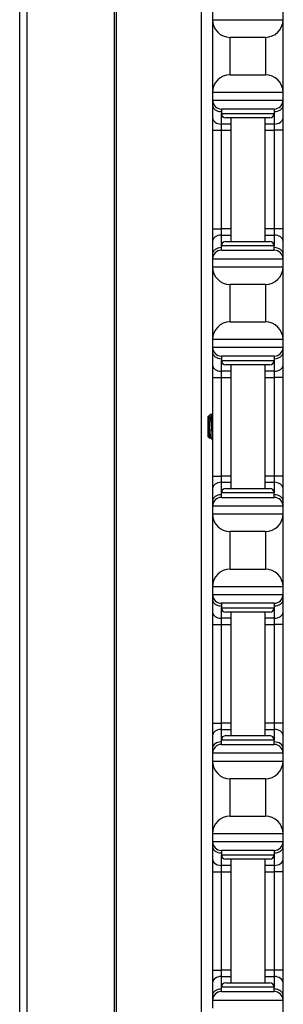
# Model space of a CAD drawing. Units: inches. Extents: x 21 to 54, y 19 to 125.
# Drawn here: x 32 to 34, y 66 to 73 of the extents above; entities that cross this region are included whole.
import ezdxf

# ---------------------------------------------------------------- set-up
doc = ezdxf.new("R2010")
doc.units = ezdxf.units.IN
doc.header["$LTSCALE"] = 6.4
doc.header["$MEASUREMENT"] = 0

msp = doc.modelspace()

# ---------------------------------------------------------------- linework, layer by layer
for p, q in [((32.194, 59.7408), (32.194, 99.8658)), ((32.2482, 59.7408), (32.2482, 99.8658)), ((32.8662, 59.7408), (32.8662, 99.8658)), ((32.8801, 59.7408), (32.8801, 99.8658)), ((33.4823, 65.2408), (33.4823, 94.3658)), ((34.0634, 65.3608), (34.0634, 78.4958)), ((33.5614, 73.1158), (33.5614, 73.0608)), ((34.0614, 73.0608), (34.0614, 73.1158)), ((33.5614, 73.0608), (33.5614, 72.5458)), ((33.5614, 73.0608), (34.0614, 73.0608)), ((34.0614, 72.5458), (34.0614, 73.0608)), ((33.6864, 72.6708), (33.6864, 72.9358)), ((33.9364, 72.9358), (33.6864, 72.9358)), ((33.9364, 72.9358), (33.9364, 72.6708)), ((33.6864, 72.6708), (33.9364, 72.6708)), ((33.5614, 72.5458), (33.5614, 72.4908)), ((34.0614, 72.5458), (33.5614, 72.5458)), ((34.0614, 72.4908), (34.0614, 72.5458)), ((33.5614, 72.4908), (33.5614, 72.4542)), ((33.5614, 72.4908), (34.0614, 72.4908)), ((33.5614, 72.4542), (33.5614, 72.3658)), ((34.0614, 72.4542), (34.0614, 72.4908)), ((34.0614, 72.3658), (34.0614, 72.4542)), ((33.9989, 72.4283), (33.6239, 72.4283)), ((33.6239, 72.4283), (33.6239, 72.3971)), ((33.6239, 72.3217), (33.6239, 72.3971)), ((33.6239, 72.3971), (33.9989, 72.3971)), ((33.9989, 72.4283), (33.9989, 72.3971)), ((33.9989, 72.3971), (33.9989, 72.3217)), ((33.5614, 72.3658), (33.5614, 72.2775)), ((33.6914, 72.3217), (33.6239, 72.3217)), ((33.6239, 72.2775), (33.6239, 72.3217)), ((33.9677, 72.3658), (33.6552, 72.3658)), ((33.6914, 72.3658), (33.6914, 71.4908)), ((33.9314, 72.3658), (33.9314, 71.4908)), ((33.9989, 72.3217), (33.9314, 72.3217)), ((33.9989, 72.3217), (33.9989, 72.2775)), ((34.0614, 72.2775), (34.0614, 72.3658)), ((33.5614, 72.2775), (33.6239, 72.2775)), ((33.5614, 72.2775), (33.5614, 71.5792)), ((33.6239, 72.2775), (33.6914, 72.2775)), ((33.6239, 71.5792), (33.6239, 72.2775)), ((33.9314, 72.2775), (33.9989, 72.2775)), ((34.0614, 72.2775), (33.9989, 72.2775)), ((33.9989, 72.2775), (33.9989, 71.5792)), ((34.0614, 71.5792), (34.0614, 72.2775)), ((33.5614, 71.5792), (33.6239, 71.5792)), ((33.5614, 71.5792), (33.5614, 71.4908)), ((33.6914, 71.5792), (33.6239, 71.5792)), ((33.6239, 71.535), (33.6239, 71.5792)), ((33.9989, 71.5792), (33.9314, 71.5792)), ((34.0614, 71.5792), (33.9989, 71.5792)), ((33.9989, 71.5792), (33.9989, 71.535)), ((34.0614, 71.4908), (34.0614, 71.5792)), ((33.5614, 71.4908), (33.5614, 71.4025)), ((33.6239, 71.535), (33.6914, 71.535)), ((33.6239, 71.4596), (33.6239, 71.535)), ((33.6552, 71.4908), (33.9677, 71.4908)), ((33.9314, 71.535), (33.9989, 71.535)), ((33.9989, 71.535), (33.9989, 71.4596)), ((34.0614, 71.4025), (34.0614, 71.4908)), ((33.5614, 71.4025), (33.5614, 71.3658)), ((33.9989, 71.4596), (33.6239, 71.4596)), ((33.6239, 71.4283), (33.6239, 71.4596)), ((33.6239, 71.4283), (33.9989, 71.4283)), ((33.9989, 71.4283), (33.9989, 71.4596)), ((34.0614, 71.3658), (34.0614, 71.4025)), ((33.5614, 71.3658), (33.5614, 71.3108)), ((34.0614, 71.3658), (33.5614, 71.3658)), ((34.0614, 71.3108), (34.0614, 71.3658)), ((33.5614, 71.3108), (33.5614, 70.7958)), ((33.5614, 71.3108), (34.0614, 71.3108)), ((34.0614, 70.7958), (34.0614, 71.3108)), ((33.6864, 70.9208), (33.6864, 71.1858)), ((33.9364, 71.1858), (33.6864, 71.1858)), ((33.9364, 71.1858), (33.9364, 70.9208)), ((33.6864, 70.9208), (33.9364, 70.9208)), ((33.5614, 70.7958), (33.5614, 70.7408)), ((34.0614, 70.7958), (33.5614, 70.7958)), ((34.0614, 70.7408), (34.0614, 70.7958)), ((33.5614, 70.7408), (33.5614, 70.7042)), ((33.5614, 70.7408), (34.0614, 70.7408)), ((33.5614, 70.7042), (33.5614, 70.6158)), ((34.0614, 70.7042), (34.0614, 70.7408)), ((34.0614, 70.6158), (34.0614, 70.7042)), ((33.9989, 70.6783), (33.6239, 70.6783)), ((33.6239, 70.6783), (33.6239, 70.6471)), ((33.6239, 70.5717), (33.6239, 70.6471)), ((33.6239, 70.6471), (33.9989, 70.6471)), ((33.9989, 70.6783), (33.9989, 70.6471)), ((33.9989, 70.6471), (33.9989, 70.5717)), ((33.5614, 70.6158), (33.5614, 70.5275)), ((33.6914, 70.5717), (33.6239, 70.5717)), ((33.6239, 70.5275), (33.6239, 70.5717)), ((33.9677, 70.6158), (33.6552, 70.6158)), ((33.6914, 70.6158), (33.6914, 69.7408)), ((33.9314, 70.6158), (33.9314, 69.7408)), ((33.9989, 70.5717), (33.9314, 70.5717)), ((33.9989, 70.5717), (33.9989, 70.5275)), ((34.0614, 70.5275), (34.0614, 70.6158)), ((33.5614, 70.5275), (33.6239, 70.5275)), ((33.5614, 70.5275), (33.5614, 69.8292)), ((33.6239, 70.5275), (33.6914, 70.5275)), ((33.6239, 69.8292), (33.6239, 70.5275)), ((33.9314, 70.5275), (33.9989, 70.5275)), ((34.0614, 70.5275), (33.9989, 70.5275)), ((33.9989, 70.5275), (33.9989, 69.8292)), ((34.0614, 69.8292), (34.0614, 70.5275)), ((33.5304, 70.2499), (33.5336, 70.253)), ((33.5304, 70.1068), (33.5304, 70.2499)), ((33.5336, 70.253), (33.5336, 70.2389)), ((33.5336, 70.253), (33.5343, 70.253)), ((33.5341, 70.253), (33.5342, 70.2532)), ((33.5354, 70.2549), (33.5514, 70.2709)), ((33.5539, 70.2461), (33.5539, 70.1783)), ((33.5304, 70.1068), (33.5415, 70.0957)), ((33.5461, 70.1036), (33.5497, 70.1036)), ((33.5614, 69.8292), (33.6239, 69.8292)), ((33.5614, 69.8292), (33.5614, 69.7408)), ((33.6914, 69.8292), (33.6239, 69.8292)), ((33.6239, 69.785), (33.6239, 69.8292)), ((33.9989, 69.8292), (33.9314, 69.8292)), ((34.0614, 69.8292), (33.9989, 69.8292)), ((33.9989, 69.8292), (33.9989, 69.785)), ((34.0614, 69.7408), (34.0614, 69.8292)), ((33.5614, 69.7408), (33.5614, 69.6525)), ((33.6239, 69.785), (33.6914, 69.785)), ((33.6239, 69.7096), (33.6239, 69.785)), ((33.6552, 69.7408), (33.9677, 69.7408)), ((33.9314, 69.785), (33.9989, 69.785)), ((33.9989, 69.785), (33.9989, 69.7096)), ((34.0614, 69.6525), (34.0614, 69.7408)), ((33.9989, 69.7096), (33.6239, 69.7096)), ((33.6239, 69.6783), (33.6239, 69.7096)), ((33.6239, 69.6783), (33.9989, 69.6783)), ((33.9989, 69.6783), (33.9989, 69.7096)), ((33.5614, 69.6525), (33.5614, 69.6158)), ((33.5614, 69.6158), (33.5614, 69.5608)), ((34.0614, 69.6158), (33.5614, 69.6158)), ((34.0614, 69.6158), (34.0614, 69.6525)), ((34.0614, 69.5608), (34.0614, 69.6158)), ((33.5614, 69.5608), (33.5614, 69.0458)), ((33.5614, 69.5608), (34.0614, 69.5608)), ((34.0614, 69.0458), (34.0614, 69.5608)), ((33.6864, 69.1708), (33.6864, 69.4358)), ((33.9364, 69.4358), (33.6864, 69.4358)), ((33.9364, 69.4358), (33.9364, 69.1708)), ((33.6864, 69.1708), (33.9364, 69.1708)), ((33.5614, 69.0458), (33.5614, 68.9908)), ((34.0614, 69.0458), (33.5614, 69.0458)), ((34.0614, 68.9908), (34.0614, 69.0458)), ((33.5614, 68.9908), (33.5614, 68.9542)), ((33.5614, 68.9908), (34.0614, 68.9908)), ((34.0614, 68.9542), (34.0614, 68.9908)), ((33.5614, 68.9542), (33.5614, 68.8658)), ((33.9989, 68.9283), (33.6239, 68.9283)), ((33.6239, 68.9283), (33.6239, 68.8971)), ((33.6239, 68.8217), (33.6239, 68.8971)), ((33.6239, 68.8971), (33.9989, 68.8971)), ((33.9989, 68.9283), (33.9989, 68.8971)), ((33.9989, 68.8971), (33.9989, 68.8217)), ((34.0614, 68.8658), (34.0614, 68.9542)), ((33.5614, 68.8658), (33.5614, 68.7775)), ((33.6914, 68.8217), (33.6239, 68.8217)), ((33.6239, 68.7775), (33.6239, 68.8217)), ((33.9677, 68.8658), (33.6552, 68.8658)), ((33.6914, 68.8658), (33.6914, 67.9908)), ((33.9314, 68.8658), (33.9314, 67.9908)), ((33.9989, 68.8217), (33.9314, 68.8217)), ((33.9989, 68.8217), (33.9989, 68.7775)), ((34.0614, 68.7775), (34.0614, 68.8658)), ((33.5614, 68.7775), (33.6239, 68.7775)), ((33.5614, 68.7775), (33.5614, 68.0792)), ((33.6239, 68.7775), (33.6914, 68.7775)), ((33.6239, 68.0792), (33.6239, 68.7775)), ((33.9314, 68.7775), (33.9989, 68.7775)), ((34.0614, 68.7775), (33.9989, 68.7775)), ((33.9989, 68.7775), (33.9989, 68.0792)), ((34.0614, 68.0792), (34.0614, 68.7775)), ((33.5614, 68.0792), (33.6239, 68.0792)), ((33.5614, 68.0792), (33.5614, 67.9908)), ((33.6914, 68.0792), (33.6239, 68.0792)), ((33.6239, 68.035), (33.6239, 68.0792)), ((33.9989, 68.0792), (33.9314, 68.0792)), ((34.0614, 68.0792), (33.9989, 68.0792)), ((33.9989, 68.0792), (33.9989, 68.035)), ((34.0614, 67.9908), (34.0614, 68.0792)), ((33.5614, 67.9908), (33.5614, 67.9025)), ((33.6239, 68.035), (33.6914, 68.035)), ((33.6239, 67.9596), (33.6239, 68.035)), ((33.6552, 67.9908), (33.9677, 67.9908)), ((33.9314, 68.035), (33.9989, 68.035)), ((33.9989, 68.035), (33.9989, 67.9596)), ((34.0614, 67.9025), (34.0614, 67.9908)), ((33.9989, 67.9596), (33.6239, 67.9596)), ((33.6239, 67.9283), (33.6239, 67.9596)), ((33.6239, 67.9283), (33.9989, 67.9283)), ((33.9989, 67.9283), (33.9989, 67.9596)), ((33.5614, 67.9025), (33.5614, 67.8658)), ((33.5614, 67.8658), (33.5614, 67.8108)), ((34.0614, 67.8658), (33.5614, 67.8658)), ((34.0614, 67.8658), (34.0614, 67.9025)), ((34.0614, 67.8108), (34.0614, 67.8658)), ((33.5614, 67.8108), (33.5614, 67.2958)), ((33.5614, 67.8108), (34.0614, 67.8108)), ((34.0614, 67.2958), (34.0614, 67.8108)), ((33.6864, 67.4208), (33.6864, 67.6858)), ((33.9364, 67.6858), (33.6864, 67.6858)), ((33.9364, 67.6858), (33.9364, 67.4208)), ((33.6864, 67.4208), (33.9364, 67.4208)), ((33.5614, 67.2958), (33.5614, 67.2408)), ((34.0614, 67.2958), (33.5614, 67.2958)), ((34.0614, 67.2408), (34.0614, 67.2958)), ((33.5614, 67.2408), (33.5614, 67.2042)), ((33.5614, 67.2408), (34.0614, 67.2408)), ((34.0614, 67.2042), (34.0614, 67.2408)), ((33.5614, 67.2042), (33.5614, 67.1158)), ((33.9989, 67.1783), (33.6239, 67.1783)), ((33.6239, 67.1783), (33.6239, 67.1471)), ((33.6239, 67.0717), (33.6239, 67.1471)), ((33.6239, 67.1471), (33.9989, 67.1471)), ((33.9989, 67.1783), (33.9989, 67.1471)), ((33.9989, 67.1471), (33.9989, 67.0717)), ((34.0614, 67.1158), (34.0614, 67.2042)), ((33.5614, 67.1158), (33.5614, 67.0275)), ((33.9677, 67.1158), (33.6552, 67.1158)), ((33.6914, 67.1158), (33.6914, 66.2408)), ((33.9314, 67.1158), (33.9314, 66.2408)), ((34.0614, 67.0275), (34.0614, 67.1158)), ((33.5614, 67.0275), (33.6239, 67.0275)), ((33.5614, 67.0275), (33.5614, 66.3292)), ((33.6914, 67.0717), (33.6239, 67.0717)), ((33.6239, 67.0275), (33.6239, 67.0717)), ((33.6239, 67.0275), (33.6914, 67.0275)), ((33.6239, 66.3292), (33.6239, 67.0275)), ((33.9989, 67.0717), (33.9314, 67.0717)), ((33.9314, 67.0275), (33.9989, 67.0275)), ((33.9989, 67.0717), (33.9989, 67.0275)), ((34.0614, 67.0275), (33.9989, 67.0275)), ((33.9989, 67.0275), (33.9989, 66.3292)), ((34.0614, 66.3292), (34.0614, 67.0275)), ((33.5614, 66.3292), (33.6239, 66.3292)), ((33.5614, 66.3292), (33.5614, 66.2408)), ((33.6914, 66.3292), (33.6239, 66.3292)), ((33.6239, 66.285), (33.6239, 66.3292)), ((33.9989, 66.3292), (33.9314, 66.3292)), ((34.0614, 66.3292), (33.9989, 66.3292)), ((33.9989, 66.3292), (33.9989, 66.285)), ((34.0614, 66.2408), (34.0614, 66.3292)), ((33.5614, 66.2408), (33.5614, 66.1525)), ((33.6239, 66.285), (33.6914, 66.285)), ((33.6239, 66.2096), (33.6239, 66.285)), ((33.6552, 66.2408), (33.9677, 66.2408)), ((33.9314, 66.285), (33.9989, 66.285)), ((33.9989, 66.285), (33.9989, 66.2096)), ((34.0614, 66.1525), (34.0614, 66.2408)), ((33.9989, 66.2096), (33.6239, 66.2096)), ((33.6239, 66.1783), (33.6239, 66.2096)), ((33.6239, 66.1783), (33.9989, 66.1783)), ((33.9989, 66.1783), (33.9989, 66.2096)), ((33.5614, 66.1525), (33.5614, 66.1158)), ((33.5614, 66.1158), (33.5614, 66.0608)), ((34.0614, 66.1158), (33.5614, 66.1158)), ((34.0614, 66.1158), (34.0614, 66.1525)), ((34.0614, 66.0608), (34.0614, 66.1158))]:
    msp.add_line(p, q)
for centre, radius, start, end in [((33.6864, 73.0608), 0.125, 180, 270), ((33.9364, 73.0608), 0.125, 270, 0), ((33.6864, 72.5458), 0.125, 90, 180), ((33.9364, 72.5458), 0.125, 0, 90), ((33.6239, 72.4908), 0.0625, 180, 270), ((33.9989, 72.4908), 0.0625, 270, 0), ((33.6552, 72.3971), 0.0312, 180, 270), ((33.9677, 72.3971), 0.0312, 270, 0), ((33.6552, 71.4596), 0.0312, 90, 180), ((33.9677, 71.4596), 0.0312, 0, 90), ((33.6239, 71.3658), 0.0625, 90, 180), ((33.9989, 71.3658), 0.0625, 0, 90), ((33.6864, 71.3108), 0.125, 180, 270), ((33.9364, 71.3108), 0.125, 270, 0), ((33.6864, 70.7958), 0.125, 90, 180), ((33.9364, 70.7958), 0.125, 0, 90), ((33.6239, 70.7408), 0.0625, 180, 270), ((33.9989, 70.7408), 0.0625, 270, 0), ((33.6552, 70.6471), 0.0312, 180, 270), ((33.9677, 70.6471), 0.0312, 270, 0), ((33.6552, 69.7096), 0.0312, 90, 180), ((33.9677, 69.7096), 0.0312, 0, 90), ((33.6239, 69.6158), 0.0625, 90, 180), ((33.9989, 69.6158), 0.0625, 0, 90), ((33.6864, 69.5608), 0.125, 180, 270), ((33.9364, 69.5608), 0.125, 270, 0), ((33.6864, 69.0458), 0.125, 90, 180), ((33.9364, 69.0458), 0.125, 0, 90), ((33.6239, 68.9908), 0.0625, 180, 270), ((33.9989, 68.9908), 0.0625, 270, 0), ((33.6552, 68.8971), 0.0312, 180, 270), ((33.9677, 68.8971), 0.0312, 270, 0), ((33.6552, 67.9596), 0.0312, 90, 180), ((33.9677, 67.9596), 0.0312, 0, 90), ((33.6239, 67.8658), 0.0625, 90, 180), ((33.9989, 67.8658), 0.0625, 0, 90), ((33.6864, 67.8108), 0.125, 180, 270), ((33.9364, 67.8108), 0.125, 270, 0), ((33.6864, 67.2958), 0.125, 90, 180), ((33.9364, 67.2958), 0.125, 0, 90), ((33.6239, 67.2408), 0.0625, 180, 270), ((33.9989, 67.2408), 0.0625, 270, 0), ((33.6552, 67.1471), 0.0312, 180, 270), ((33.9677, 67.1471), 0.0312, 270, 0), ((33.6552, 66.2096), 0.0312, 90, 180), ((33.9677, 66.2096), 0.0312, 0, 90), ((33.6239, 66.1158), 0.0625, 90, 180), ((33.9989, 66.1158), 0.0625, 0, 90)]:
    msp.add_arc(centre, radius, start, end)
for centre, major_axis, start_param, end_param in [((33.6239, 72.4542), (-0.0625, 0), 0, 1.570796), ((33.9989, 72.4542), (0.0625, 0), 4.712389, 6.283185), ((33.6239, 72.3658), (-0.0625, 0), 0, 1.570796), ((33.9989, 72.3658), (0.0625, 0), 4.712389, 6.283185), ((33.6239, 71.4908), (-0.0625, 0), 4.712389, 6.283185), ((33.9989, 71.4908), (0.0625, 0), 0, 1.570796), ((33.6239, 71.4025), (-0.0625, 0), 4.712389, 6.283185), ((33.9989, 71.4025), (0.0625, 0), 0, 1.570796), ((33.6239, 70.7042), (-0.0625, 0), 0, 1.570796), ((33.9989, 70.7042), (0.0625, 0), 4.712389, 6.283185), ((33.6239, 70.6158), (-0.0625, 0), 0, 1.570796), ((33.9989, 70.6158), (0.0625, 0), 4.712389, 6.283185), ((33.6239, 69.7408), (-0.0625, 0), 4.712389, 6.283185), ((33.9989, 69.7408), (0.0625, 0), 0, 1.570796), ((33.6239, 69.6525), (-0.0625, 0), 4.712389, 6.283185), ((33.9989, 69.6525), (0.0625, 0), 0, 1.570796), ((33.6239, 68.9542), (-0.0625, 0), 0, 1.570796), ((33.9989, 68.9542), (0.0625, 0), 4.712389, 6.283185), ((33.6239, 68.8658), (-0.0625, 0), 0, 1.570796), ((33.9989, 68.8658), (0.0625, 0), 4.712389, 6.283185), ((33.6239, 67.9908), (-0.0625, 0), 4.712389, 6.283185), ((33.9989, 67.9908), (0.0625, 0), 0, 1.570796), ((33.6239, 67.9025), (-0.0625, 0), 4.712389, 6.283185), ((33.9989, 67.9025), (0.0625, 0), 0, 1.570796), ((33.6239, 67.2042), (-0.0625, 0), 0, 1.570796), ((33.9989, 67.2042), (0.0625, 0), 4.712389, 6.283185), ((33.6239, 67.1158), (-0.0625, 0), 0, 1.570796), ((33.9989, 67.1158), (0.0625, 0), 4.712389, 6.283185), ((33.6239, 66.2408), (-0.0625, 0), 4.712389, 6.283185), ((33.9989, 66.2408), (0.0625, 0), 0, 1.570796), ((33.6239, 66.1525), (-0.0625, 0), 4.712389, 6.283185), ((33.9989, 66.1525), (0.0625, 0), 0, 1.570796)]:
    msp.add_ellipse(centre, major_axis=major_axis, ratio=0.707107, start_param=start_param, end_param=end_param)
for points, knots in [([(33.5418, 70.0958), (33.5414, 70.0952), (33.5411, 70.0962), (33.5402, 70.1031), (33.5398, 70.1081), (33.5388, 70.124), (33.5384, 70.134), (33.5378, 70.1478), (33.5374, 70.1568), (33.5366, 70.1759), (33.5362, 70.186), (33.5356, 70.1999), (33.5354, 70.2042), (33.535, 70.213), (33.5348, 70.2194), (33.5341, 70.231), (33.5339, 70.2353), (33.5336, 70.2389)], [0.6901322, 0.6901322, 0.6901322, 0.6901322, 0.7464487, 0.7464487, 0.7970686, 0.7970686, 0.8686342, 0.8686342, 0.976634, 0.976634, 1.0921299, 1.0921299, 1.1446399, 1.1446399, 1.2046789, 1.2046789, 1.248922, 1.248922, 1.248922, 1.248922]), ([(33.5336, 70.2389), (33.5339, 70.2358), (33.5343, 70.2323), (33.535, 70.2248), (33.5353, 70.2207), (33.5362, 70.2082), (33.5368, 70.1992), (33.5381, 70.1801), (33.5388, 70.1701), (33.5401, 70.1511), (33.5407, 70.1422), (33.542, 70.1266), (33.5426, 70.12), (33.544, 70.1096), (33.5447, 70.1061), (33.5456, 70.1039), (33.5458, 70.1036), (33.5461, 70.1036)], [-14.2132327, -14.2132327, -14.2132327, -14.2132327, -14.1737157, -14.1737157, -14.135458, -14.135458, -14.0632952, -14.0632952, -13.9883937, -13.9883937, -13.9142973, -13.9142973, -13.8413069, -13.8413069, -13.765437, -13.765437, -13.7356959, -13.7356959, -13.7356959, -13.7356959]), ([(33.5342, 70.2532), (33.5351, 70.2549), (33.5359, 70.2555), (33.5377, 70.2558), (33.5388, 70.255), (33.5414, 70.2509), (33.5429, 70.2466), (33.5462, 70.2329), (33.5476, 70.2238), (33.5495, 70.2103), (33.5504, 70.2041), (33.5521, 70.1914), (33.553, 70.185), (33.5539, 70.1783)], [0.0106653, 0.0106653, 0.0106653, 0.0106653, 0.062549, 0.062549, 0.1313161, 0.1313161, 0.2306298, 0.2306298, 0.3612887, 0.3612887, 0.4588199, 0.4588199, 0.554547, 0.554547, 0.554547, 0.554547]), ([(33.5494, 70.1041), (33.5494, 70.1041), (33.5494, 70.1042), (33.5487, 70.1055), (33.548, 70.1088), (33.5467, 70.1187), (33.546, 70.1251), (33.5447, 70.1404), (33.5442, 70.1492), (33.5429, 70.168), (33.5422, 70.178), (33.5408, 70.1972), (33.5402, 70.2063), (33.539, 70.2233), (33.5384, 70.2309), (33.537, 70.2431), (33.5363, 70.2476), (33.5353, 70.2517), (33.5349, 70.2526), (33.5345, 70.253), (33.5344, 70.253), (33.5343, 70.253)], [-0.6103098, -0.6103098, -0.6103098, -0.6103098, -0.6067595, -0.6067595, -0.5301529, -0.5301529, -0.4564662, -0.4564662, -0.3823731, -0.3823731, -0.3067304, -0.3067304, -0.2339257, -0.2339257, -0.1581566, -0.1581566, -0.0835425, -0.0835425, -0.0413553, -0.0413553, -0.0310299, -0.0310299, -0.0310299, -0.0310299]), ([(33.5539, 70.2461), (33.5536, 70.2518), (33.5533, 70.2566), (33.5527, 70.2642), (33.5524, 70.267), (33.5519, 70.2703), (33.5517, 70.2711), (33.5514, 70.2709)], [0.000001, 0.000001, 0.000001, 0.000001, 0.0636295, 0.0636295, 0.1268706, 0.1268706, 0.1809795, 0.1809795, 0.1809795, 0.1809795]), ([(33.5614, 70.114), (33.5613, 70.1153), (33.5612, 70.1167), (33.5605, 70.1275), (33.56, 70.1383), (33.5587, 70.162), (33.558, 70.1747), (33.5567, 70.1984), (33.5561, 70.2093), (33.555, 70.2294), (33.5544, 70.2384), (33.5539, 70.2461)], [16.7845376, 16.7845376, 16.7845376, 16.7845376, 16.7983699, 16.7983699, 16.891763, 16.891763, 16.9881298, 16.9881298, 17.0742212, 17.0742212, 17.158337, 17.158337, 17.158337, 17.158337]), ([(33.5539, 70.1783), (33.5545, 70.1668), (33.5551, 70.1554), (33.5563, 70.1342), (33.5568, 70.1246), (33.558, 70.1069), (33.5587, 70.0992), (33.56, 70.0879), (33.5607, 70.0845), (33.5614, 70.0836), (33.5614, 70.0835), (33.5614, 70.0835)], [0.000001, 0.000001, 0.000001, 0.000001, 0.0880615, 0.0880615, 0.1728663, 0.1728663, 0.2667012, 0.2667012, 0.3627903, 0.3627903, 0.3674226, 0.3674226, 0.3674226, 0.3674226])]:
    msp.add_open_spline(points, degree=3, knots=knots)
for points in [[(33.5516, 70.2708), (33.5549, 70.2651), (33.5582, 70.2595), (33.5614, 70.2539)], [(33.5463, 70.1036), (33.5448, 70.101), (33.5433, 70.0984), (33.5418, 70.0958)], [(33.5613, 70.0837), (33.5573, 70.0905), (33.5534, 70.0973), (33.5494, 70.1041)]]:
    msp.add_open_spline(points, degree=3)

doc.saveas('drawing.dxf')
